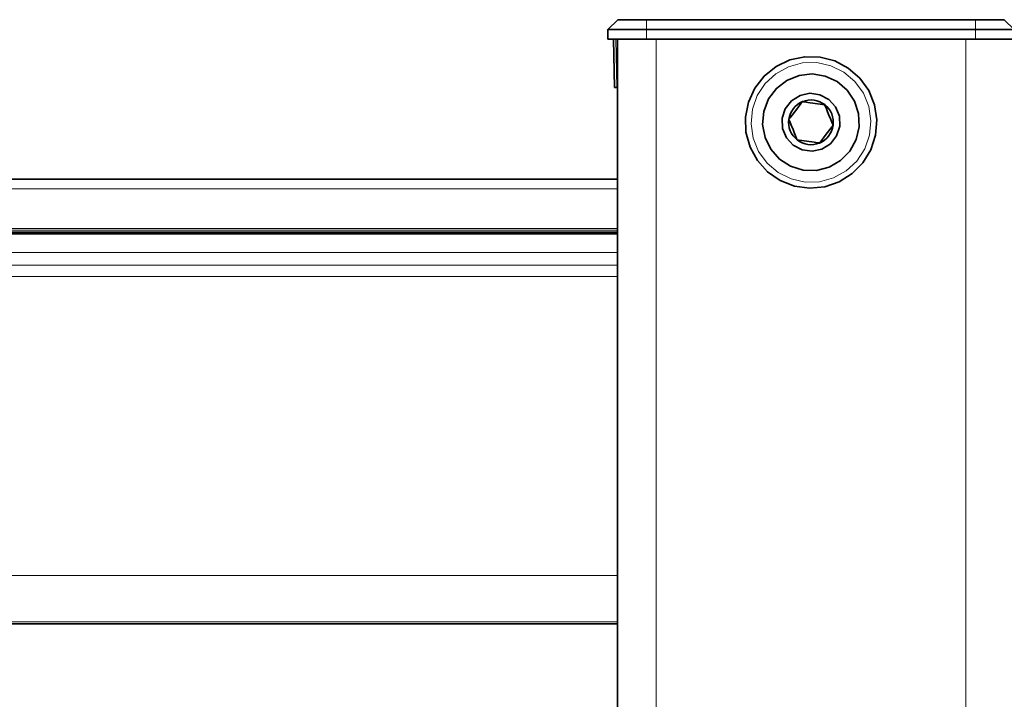
# Model space of a CAD drawing. Extents: x 10 to 574, y -608 to -161.
# Drawn here: x 430 to 445, y -412 to -402 of the extents above; entities that cross this region are included whole.
import ezdxf

# ---------------------------------------------------------------- set-up
doc = ezdxf.new("R2010")
doc.units = 0
doc.header["$MEASUREMENT"] = 0
doc.layers.add('Layer 1', color=7, linetype='Continuous', lineweight=0)

msp = doc.modelspace()

# ---------------------------------------------------------------- linework, layer by layer
at = {"layer": 'Layer 1', "color": 18, "lineweight": 35, "true_color": 0x010101}
for points in [[(438.766, -402.324), (438.766, -402.324), (438.913, -402.182), (438.913, -402.182)], [(439.331, -402.182), (439.331, -402.182), (444.15, -402.182), (444.15, -402.182)], [(444.567, -402.182), (444.567, -402.182), (444.714, -402.324), (444.714, -402.324)], [(438.766, -402.324), (438.766, -402.324), (438.764, -402.466), (438.764, -402.466)], [(444.15, -402.324), (444.15, -402.324), (439.331, -402.324), (439.331, -402.324)], [(438.861, -403.174), (438.861, -403.174), (438.849, -402.466), (438.849, -402.466)], [(438.905, -429.437), (438.905, -429.437), (438.905, -402.466), (438.905, -402.466)], [(439.472, -402.466), (439.472, -402.466), (444.008, -402.466), (444.008, -402.466)], [(438.897, -403.174), (438.897, -403.174), (438.905, -403.174), (438.905, -403.174)], [(438.905, -404.516), (438.905, -404.516), (424.697, -404.516), (424.697, -404.516)], [(438.905, -405.309), (438.905, -405.309), (421.868, -405.309), (421.868, -405.309)], [(438.905, -411.028), (438.905, -411.028), (416.937, -411.028), (416.937, -411.028)]]:
    msp.add_open_spline(points, degree=3, dxfattribs=at)
for points, knots in [([(438.913, -402.182), (438.913, -402.182), (438.921, -402.182), (438.921, -402.182), (438.921, -402.182), (438.945, -402.182), (438.945, -402.182), (438.945, -402.182), (438.983, -402.182), (438.983, -402.182), (438.983, -402.182), (439.035, -402.182), (439.035, -402.182), (439.035, -402.182), (439.099, -402.182), (439.099, -402.182), (439.099, -402.182), (439.171, -402.182), (439.171, -402.182), (439.171, -402.182), (439.249, -402.182), (439.249, -402.182), (439.249, -402.182), (439.331, -402.182), (439.331, -402.182)], [0, 0, 0, 0, 1, 1, 1, 2, 2, 2, 3, 3, 3, 4, 4, 4, 5, 5, 5, 6, 6, 6, 7, 7, 7, 8, 8, 8, 8]), ([(444.15, -402.182), (444.15, -402.182), (444.231, -402.182), (444.231, -402.182), (444.231, -402.182), (444.309, -402.182), (444.309, -402.182), (444.309, -402.182), (444.382, -402.182), (444.382, -402.182), (444.382, -402.182), (444.445, -402.182), (444.445, -402.182), (444.445, -402.182), (444.497, -402.182), (444.497, -402.182), (444.497, -402.182), (444.535, -402.182), (444.535, -402.182), (444.535, -402.182), (444.559, -402.182), (444.559, -402.182), (444.559, -402.182), (444.567, -402.182), (444.567, -402.182)], [0, 0, 0, 0, 1, 1, 1, 2, 2, 2, 3, 3, 3, 4, 4, 4, 5, 5, 5, 6, 6, 6, 7, 7, 7, 8, 8, 8, 8]), ([(439.331, -402.324), (439.331, -402.324), (439.221, -402.324), (439.221, -402.324), (439.221, -402.324), (439.115, -402.324), (439.115, -402.324), (439.115, -402.324), (439.017, -402.324), (439.017, -402.324), (439.017, -402.324), (438.932, -402.324), (438.932, -402.324), (438.932, -402.324), (438.861, -402.324), (438.861, -402.324), (438.861, -402.324), (438.809, -402.324), (438.809, -402.324), (438.809, -402.324), (438.777, -402.324), (438.777, -402.324), (438.777, -402.324), (438.766, -402.324), (438.766, -402.324)], [0, 0, 0, 0, 1, 1, 1, 2, 2, 2, 3, 3, 3, 4, 4, 4, 5, 5, 5, 6, 6, 6, 7, 7, 7, 8, 8, 8, 8]), ([(444.714, -402.324), (444.714, -402.324), (444.703, -402.324), (444.703, -402.324), (444.703, -402.324), (444.671, -402.324), (444.671, -402.324), (444.671, -402.324), (444.619, -402.324), (444.619, -402.324), (444.619, -402.324), (444.549, -402.324), (444.549, -402.324), (444.549, -402.324), (444.463, -402.324), (444.463, -402.324), (444.463, -402.324), (444.366, -402.324), (444.366, -402.324), (444.366, -402.324), (444.26, -402.324), (444.26, -402.324), (444.26, -402.324), (444.15, -402.324), (444.15, -402.324)], [0, 0, 0, 0, 1, 1, 1, 2, 2, 2, 3, 3, 3, 4, 4, 4, 5, 5, 5, 6, 6, 6, 7, 7, 7, 8, 8, 8, 8]), ([(438.764, -402.466), (438.764, -402.466), (438.775, -402.466), (438.775, -402.466), (438.775, -402.466), (438.807, -402.466), (438.807, -402.466), (438.807, -402.466), (438.859, -402.466), (438.859, -402.466), (438.859, -402.466), (438.93, -402.466), (438.93, -402.466), (438.93, -402.466), (438.942, -402.466), (438.942, -402.466)], [0, 0, 0, 0, 1, 1, 1, 2, 2, 2, 3, 3, 3, 4, 4, 4, 5, 5, 5, 5]), ([(439.472, -402.466), (439.472, -402.466), (439.362, -402.466), (439.362, -402.466), (439.362, -402.466), (439.255, -402.466), (439.255, -402.466), (439.255, -402.466), (439.157, -402.466), (439.157, -402.466), (439.157, -402.466), (439.072, -402.466), (439.072, -402.466), (439.072, -402.466), (439.001, -402.466), (439.001, -402.466), (439.001, -402.466), (438.949, -402.466), (438.949, -402.466), (438.949, -402.466), (438.942, -402.466), (438.942, -402.466)], [0, 0, 0, 0, 1, 1, 1, 2, 2, 2, 3, 3, 3, 4, 4, 4, 5, 5, 5, 6, 6, 6, 7, 7, 7, 7]), ([(444.008, -402.466), (444.008, -402.466), (444.118, -402.466), (444.118, -402.466), (444.118, -402.466), (444.225, -402.466), (444.225, -402.466), (444.225, -402.466), (444.323, -402.466), (444.323, -402.466), (444.323, -402.466), (444.409, -402.466), (444.409, -402.466), (444.409, -402.466), (444.479, -402.466), (444.479, -402.466), (444.479, -402.466), (444.532, -402.466), (444.532, -402.466), (444.532, -402.466), (444.538, -402.466), (444.538, -402.466)], [0, 0, 0, 0, 1, 1, 1, 2, 2, 2, 3, 3, 3, 4, 4, 4, 5, 5, 5, 6, 6, 6, 7, 7, 7, 7]), ([(444.538, -402.466), (444.538, -402.466), (444.55, -402.466), (444.55, -402.466), (444.55, -402.466), (444.621, -402.466), (444.621, -402.466), (444.621, -402.466), (444.673, -402.466), (444.673, -402.466), (444.673, -402.466), (444.706, -402.466), (444.706, -402.466), (444.706, -402.466), (444.716, -402.466), (444.716, -402.466)], [0, 0, 0, 0, 1, 1, 1, 2, 2, 2, 3, 3, 3, 4, 4, 4, 5, 5, 5, 5]), ([(440.847, -404.047), (440.847, -404.047), (440.955, -404.243), (440.955, -404.243), (440.955, -404.243), (441.105, -404.409), (441.105, -404.409), (441.105, -404.409), (441.289, -404.536), (441.289, -404.536), (441.289, -404.536), (441.498, -404.617), (441.498, -404.617), (441.498, -404.617), (441.719, -404.648), (441.719, -404.648), (441.719, -404.648), (441.942, -404.627), (441.942, -404.627), (441.942, -404.627), (442.154, -404.555), (442.154, -404.555), (442.154, -404.555), (442.343, -404.436), (442.343, -404.436), (442.343, -404.436), (442.501, -404.277), (442.501, -404.277), (442.501, -404.277), (442.617, -404.085), (442.617, -404.085), (442.617, -404.085), (442.685, -403.872), (442.685, -403.872), (442.685, -403.872), (442.703, -403.649), (442.703, -403.649), (442.703, -403.649), (442.669, -403.428), (442.669, -403.428), (442.669, -403.428), (442.585, -403.221), (442.585, -403.221), (442.585, -403.221), (442.455, -403.038), (442.455, -403.038), (442.455, -403.038), (442.287, -402.891), (442.287, -402.891), (442.287, -402.891), (442.089, -402.786), (442.089, -402.786), (442.089, -402.786), (441.873, -402.73), (441.873, -402.73), (441.873, -402.73), (441.649, -402.725), (441.649, -402.725), (441.649, -402.725), (441.43, -402.772), (441.43, -402.772), (441.43, -402.772), (441.228, -402.868), (441.228, -402.868), (441.228, -402.868), (441.054, -403.008), (441.054, -403.008), (441.054, -403.008), (440.916, -403.185), (440.916, -403.185), (440.916, -403.185), (440.823, -403.388), (440.823, -403.388), (440.823, -403.388), (440.779, -403.608), (440.779, -403.608), (440.779, -403.608), (440.788, -403.831), (440.788, -403.831), (440.788, -403.831), (440.847, -404.047), (440.847, -404.047)], [0, 0, 0, 0, 1, 1, 1, 2, 2, 2, 3, 3, 3, 4, 4, 4, 5, 5, 5, 6, 6, 6, 7, 7, 7, 8, 8, 8, 9, 9, 9, 10, 10, 10, 11, 11, 11, 12, 12, 12, 13, 13, 13, 14, 14, 14, 15, 15, 15, 16, 16, 16, 17, 17, 17, 18, 18, 18, 19, 19, 19, 20, 20, 20, 21, 21, 21, 22, 22, 22, 23, 23, 23, 24, 24, 24, 25, 25, 25, 26, 26, 26, 27, 27, 27, 27]), ([(442.007, -404.341), (442.007, -404.341), (442.174, -404.245), (442.174, -404.245), (442.174, -404.245), (442.309, -404.107), (442.309, -404.107), (442.309, -404.107), (442.402, -403.938), (442.402, -403.938), (442.402, -403.938), (442.446, -403.75), (442.446, -403.75), (442.446, -403.75), (442.437, -403.557), (442.437, -403.557), (442.437, -403.557), (442.377, -403.374), (442.377, -403.374), (442.377, -403.374), (442.27, -403.214), (442.27, -403.214), (442.27, -403.214), (442.123, -403.088), (442.123, -403.088), (442.123, -403.088), (441.948, -403.007), (441.948, -403.007), (441.948, -403.007), (441.757, -402.976), (441.757, -402.976), (441.757, -402.976), (441.566, -402.998), (441.566, -402.998), (441.566, -402.998), (441.387, -403.07), (441.387, -403.07), (441.387, -403.07), (441.234, -403.188), (441.234, -403.188), (441.234, -403.188), (441.119, -403.343), (441.119, -403.343), (441.119, -403.343), (441.05, -403.524), (441.05, -403.524), (441.05, -403.524), (441.032, -403.716), (441.032, -403.716), (441.032, -403.716), (441.067, -403.906), (441.067, -403.906), (441.067, -403.906), (441.151, -404.079), (441.151, -404.079), (441.151, -404.079), (441.28, -404.223), (441.28, -404.223), (441.28, -404.223), (441.442, -404.327), (441.442, -404.327), (441.442, -404.327), (441.627, -404.384), (441.627, -404.384), (441.627, -404.384), (441.82, -404.389), (441.82, -404.389), (441.82, -404.389), (442.007, -404.341), (442.007, -404.341)], [0, 0, 0, 0, 1, 1, 1, 2, 2, 2, 3, 3, 3, 4, 4, 4, 5, 5, 5, 6, 6, 6, 7, 7, 7, 8, 8, 8, 9, 9, 9, 10, 10, 10, 11, 11, 11, 12, 12, 12, 13, 13, 13, 14, 14, 14, 15, 15, 15, 16, 16, 16, 17, 17, 17, 18, 18, 18, 19, 19, 19, 20, 20, 20, 21, 21, 21, 22, 22, 22, 23, 23, 23, 23]), ([(438.897, -403.174), (438.897, -403.174), (438.89, -403.174), (438.89, -403.174), (438.89, -403.174), (438.883, -403.174), (438.883, -403.174), (438.883, -403.174), (438.877, -403.174), (438.877, -403.174), (438.877, -403.174), (438.872, -403.174), (438.872, -403.174), (438.872, -403.174), (438.867, -403.174), (438.867, -403.174), (438.867, -403.174), (438.864, -403.174), (438.864, -403.174), (438.864, -403.174), (438.862, -403.174), (438.862, -403.174), (438.862, -403.174), (438.861, -403.174), (438.861, -403.174)], [0, 0, 0, 0, 1, 1, 1, 2, 2, 2, 3, 3, 3, 4, 4, 4, 5, 5, 5, 6, 6, 6, 7, 7, 7, 8, 8, 8, 8]), ([(441.9, -404.079), (441.9, -404.079), (442.025, -404), (442.025, -404), (442.025, -404), (442.116, -403.884), (442.116, -403.884), (442.116, -403.884), (442.161, -403.743), (442.161, -403.743), (442.161, -403.743), (442.156, -403.595), (442.156, -403.595), (442.156, -403.595), (442.1, -403.459), (442.1, -403.459), (442.1, -403.459), (442.001, -403.349), (442.001, -403.349), (442.001, -403.349), (441.871, -403.28), (441.871, -403.28), (441.871, -403.28), (441.725, -403.26), (441.725, -403.26), (441.725, -403.26), (441.58, -403.291), (441.58, -403.291), (441.58, -403.291), (441.455, -403.369), (441.455, -403.369), (441.455, -403.369), (441.364, -403.485), (441.364, -403.485), (441.364, -403.485), (441.319, -403.626), (441.319, -403.626), (441.319, -403.626), (441.324, -403.774), (441.324, -403.774), (441.324, -403.774), (441.38, -403.91), (441.38, -403.91), (441.38, -403.91), (441.479, -404.02), (441.479, -404.02), (441.479, -404.02), (441.609, -404.089), (441.609, -404.089), (441.609, -404.089), (441.756, -404.109), (441.756, -404.109), (441.756, -404.109), (441.9, -404.079), (441.9, -404.079)], [0, 0, 0, 0, 1, 1, 1, 2, 2, 2, 3, 3, 3, 4, 4, 4, 5, 5, 5, 6, 6, 6, 7, 7, 7, 8, 8, 8, 9, 9, 9, 10, 10, 10, 11, 11, 11, 12, 12, 12, 13, 13, 13, 14, 14, 14, 15, 15, 15, 16, 16, 16, 17, 17, 17, 18, 18, 18, 18]), ([(441.416, -403.639), (441.416, -403.639), (441.417, -403.639), (441.417, -403.639), (441.417, -403.639), (441.418, -403.636), (441.418, -403.636), (441.418, -403.636), (441.423, -403.63), (441.423, -403.63), (441.423, -403.63), (441.433, -403.617), (441.433, -403.617), (441.433, -403.617), (441.463, -403.578), (441.463, -403.578), (441.463, -403.578), (441.531, -403.492), (441.531, -403.492), (441.531, -403.492), (441.598, -403.405), (441.598, -403.405), (441.598, -403.405), (441.606, -403.396), (441.606, -403.396), (441.606, -403.396), (441.612, -403.387), (441.612, -403.387), (441.612, -403.387), (441.615, -403.383), (441.615, -403.383), (441.615, -403.383), (441.617, -403.381), (441.617, -403.381)], [0, 0, 0, 0, 1, 1, 1, 2, 2, 2, 3, 3, 3, 4, 4, 4, 5, 5, 5, 6, 6, 6, 7, 7, 7, 8, 8, 8, 9, 9, 9, 10, 10, 10, 11, 11, 11, 11]), ([(441.617, -403.381), (441.617, -403.381), (441.578, -403.4), (441.578, -403.4), (441.578, -403.4), (441.543, -403.423), (441.543, -403.423), (441.543, -403.423), (441.51, -403.451), (441.51, -403.451), (441.51, -403.451), (441.482, -403.483), (441.482, -403.483), (441.482, -403.483), (441.458, -403.519), (441.458, -403.519), (441.458, -403.519), (441.439, -403.557), (441.439, -403.557), (441.439, -403.557), (441.425, -403.598), (441.425, -403.598), (441.425, -403.598), (441.416, -403.639), (441.416, -403.639)], [0, 0, 0, 0, 1, 1, 1, 2, 2, 2, 3, 3, 3, 4, 4, 4, 5, 5, 5, 6, 6, 6, 7, 7, 7, 8, 8, 8, 8]), ([(441.941, -403.426), (441.941, -403.426), (441.906, -403.402), (441.906, -403.402), (441.906, -403.402), (441.868, -403.383), (441.868, -403.383), (441.868, -403.383), (441.827, -403.369), (441.827, -403.369), (441.827, -403.369), (441.785, -403.36), (441.785, -403.36), (441.785, -403.36), (441.742, -403.357), (441.742, -403.357), (441.742, -403.357), (441.7, -403.36), (441.7, -403.36), (441.7, -403.36), (441.658, -403.368), (441.658, -403.368), (441.658, -403.368), (441.617, -403.381), (441.617, -403.381)], [0, 0, 0, 0, 1, 1, 1, 2, 2, 2, 3, 3, 3, 4, 4, 4, 5, 5, 5, 6, 6, 6, 7, 7, 7, 8, 8, 8, 8]), ([(441.617, -403.381), (441.617, -403.381), (441.618, -403.381), (441.618, -403.381), (441.618, -403.381), (441.621, -403.382), (441.621, -403.382), (441.621, -403.382), (441.628, -403.383), (441.628, -403.383), (441.628, -403.383), (441.645, -403.385), (441.645, -403.385), (441.645, -403.385), (441.694, -403.392), (441.694, -403.392), (441.694, -403.392), (441.802, -403.407), (441.802, -403.407), (441.802, -403.407), (441.911, -403.422), (441.911, -403.422), (441.911, -403.422), (441.923, -403.424), (441.923, -403.424), (441.923, -403.424), (441.934, -403.425), (441.934, -403.425), (441.934, -403.425), (441.938, -403.426), (441.938, -403.426), (441.938, -403.426), (441.941, -403.426), (441.941, -403.426)], [0, 0, 0, 0, 1, 1, 1, 2, 2, 2, 3, 3, 3, 4, 4, 4, 5, 5, 5, 6, 6, 6, 7, 7, 7, 8, 8, 8, 9, 9, 9, 10, 10, 10, 11, 11, 11, 11]), ([(441.941, -403.426), (441.941, -403.426), (441.942, -403.427), (441.942, -403.427), (441.942, -403.427), (441.943, -403.429), (441.943, -403.429), (441.943, -403.429), (441.945, -403.436), (441.945, -403.436), (441.945, -403.436), (441.95, -403.449), (441.95, -403.449), (441.95, -403.449), (441.966, -403.488), (441.966, -403.488), (441.966, -403.488), (441.984, -403.533), (441.984, -403.533), (441.984, -403.533), (442.003, -403.578), (442.003, -403.578), (442.003, -403.578), (442.029, -403.644), (442.029, -403.644), (442.029, -403.644), (442.051, -403.697), (442.051, -403.697), (442.051, -403.697), (442.059, -403.716), (442.059, -403.716), (442.059, -403.716), (442.062, -403.723), (442.062, -403.723), (442.062, -403.723), (442.064, -403.728), (442.064, -403.728), (442.064, -403.728), (442.064, -403.729), (442.064, -403.729), (442.064, -403.729), (442.064, -403.73), (442.064, -403.73)], [0, 0, 0, 0, 1, 1, 1, 2, 2, 2, 3, 3, 3, 4, 4, 4, 5, 5, 5, 6, 6, 6, 7, 7, 7, 8, 8, 8, 9, 9, 9, 10, 10, 10, 11, 11, 11, 12, 12, 12, 13, 13, 13, 14, 14, 14, 14]), ([(442.064, -403.73), (442.064, -403.73), (442.067, -403.687), (442.067, -403.687), (442.067, -403.687), (442.065, -403.644), (442.065, -403.644), (442.065, -403.644), (442.057, -403.602), (442.057, -403.602), (442.057, -403.602), (442.043, -403.561), (442.043, -403.561), (442.043, -403.561), (442.025, -403.523), (442.025, -403.523), (442.025, -403.523), (442.001, -403.487), (442.001, -403.487), (442.001, -403.487), (441.973, -403.455), (441.973, -403.455), (441.973, -403.455), (441.941, -403.426), (441.941, -403.426)], [0, 0, 0, 0, 1, 1, 1, 2, 2, 2, 3, 3, 3, 4, 4, 4, 5, 5, 5, 6, 6, 6, 7, 7, 7, 8, 8, 8, 8]), ([(441.416, -403.639), (441.416, -403.639), (441.413, -403.682), (441.413, -403.682), (441.413, -403.682), (441.415, -403.725), (441.415, -403.725), (441.415, -403.725), (441.423, -403.767), (441.423, -403.767), (441.423, -403.767), (441.437, -403.808), (441.437, -403.808), (441.437, -403.808), (441.455, -403.846), (441.455, -403.846), (441.455, -403.846), (441.479, -403.882), (441.479, -403.882), (441.479, -403.882), (441.507, -403.914), (441.507, -403.914), (441.507, -403.914), (441.539, -403.943), (441.539, -403.943)], [0, 0, 0, 0, 1, 1, 1, 2, 2, 2, 3, 3, 3, 4, 4, 4, 5, 5, 5, 6, 6, 6, 7, 7, 7, 8, 8, 8, 8]), ([(441.539, -403.943), (441.539, -403.943), (441.539, -403.942), (441.539, -403.942), (441.539, -403.942), (441.538, -403.94), (441.538, -403.94), (441.538, -403.94), (441.535, -403.934), (441.535, -403.934), (441.535, -403.934), (441.53, -403.92), (441.53, -403.92), (441.53, -403.92), (441.514, -403.881), (441.514, -403.881), (441.514, -403.881), (441.496, -403.836), (441.496, -403.836), (441.496, -403.836), (441.477, -403.791), (441.477, -403.791), (441.477, -403.791), (441.451, -403.725), (441.451, -403.725), (441.451, -403.725), (441.429, -403.672), (441.429, -403.672), (441.429, -403.672), (441.422, -403.654), (441.422, -403.654), (441.422, -403.654), (441.419, -403.646), (441.419, -403.646), (441.419, -403.646), (441.417, -403.641), (441.417, -403.641), (441.417, -403.641), (441.416, -403.64), (441.416, -403.64), (441.416, -403.64), (441.416, -403.639), (441.416, -403.639)], [0, 0, 0, 0, 1, 1, 1, 2, 2, 2, 3, 3, 3, 4, 4, 4, 5, 5, 5, 6, 6, 6, 7, 7, 7, 8, 8, 8, 9, 9, 9, 10, 10, 10, 11, 11, 11, 12, 12, 12, 13, 13, 13, 14, 14, 14, 14]), ([(441.863, -403.988), (441.863, -403.988), (441.902, -403.969), (441.902, -403.969), (441.902, -403.969), (441.937, -403.946), (441.937, -403.946), (441.937, -403.946), (441.97, -403.918), (441.97, -403.918), (441.97, -403.918), (441.998, -403.886), (441.998, -403.886), (441.998, -403.886), (442.022, -403.85), (442.022, -403.85), (442.022, -403.85), (442.042, -403.812), (442.042, -403.812), (442.042, -403.812), (442.056, -403.771), (442.056, -403.771), (442.056, -403.771), (442.064, -403.73), (442.064, -403.73)], [0, 0, 0, 0, 1, 1, 1, 2, 2, 2, 3, 3, 3, 4, 4, 4, 5, 5, 5, 6, 6, 6, 7, 7, 7, 8, 8, 8, 8]), ([(442.064, -403.73), (442.064, -403.73), (442.064, -403.73), (442.064, -403.73), (442.064, -403.73), (442.062, -403.733), (442.062, -403.733), (442.062, -403.733), (442.057, -403.739), (442.057, -403.739), (442.057, -403.739), (442.047, -403.752), (442.047, -403.752), (442.047, -403.752), (442.017, -403.791), (442.017, -403.791), (442.017, -403.791), (441.949, -403.878), (441.949, -403.878), (441.949, -403.878), (441.882, -403.964), (441.882, -403.964), (441.882, -403.964), (441.874, -403.973), (441.874, -403.973), (441.874, -403.973), (441.868, -403.982), (441.868, -403.982), (441.868, -403.982), (441.865, -403.986), (441.865, -403.986), (441.865, -403.986), (441.863, -403.988), (441.863, -403.988)], [0, 0, 0, 0, 1, 1, 1, 2, 2, 2, 3, 3, 3, 4, 4, 4, 5, 5, 5, 6, 6, 6, 7, 7, 7, 8, 8, 8, 9, 9, 9, 10, 10, 10, 11, 11, 11, 11]), ([(441.863, -403.988), (441.863, -403.988), (441.862, -403.988), (441.862, -403.988), (441.862, -403.988), (441.859, -403.987), (441.859, -403.987), (441.859, -403.987), (441.852, -403.986), (441.852, -403.986), (441.852, -403.986), (441.836, -403.984), (441.836, -403.984), (441.836, -403.984), (441.787, -403.977), (441.787, -403.977), (441.787, -403.977), (441.678, -403.962), (441.678, -403.962), (441.678, -403.962), (441.569, -403.947), (441.569, -403.947), (441.569, -403.947), (441.557, -403.945), (441.557, -403.945), (441.557, -403.945), (441.546, -403.944), (441.546, -403.944), (441.546, -403.944), (441.542, -403.943), (441.542, -403.943), (441.542, -403.943), (441.539, -403.943), (441.539, -403.943)], [0, 0, 0, 0, 1, 1, 1, 2, 2, 2, 3, 3, 3, 4, 4, 4, 5, 5, 5, 6, 6, 6, 7, 7, 7, 8, 8, 8, 9, 9, 9, 10, 10, 10, 11, 11, 11, 11]), ([(441.539, -403.943), (441.539, -403.943), (441.574, -403.967), (441.574, -403.967), (441.574, -403.967), (441.613, -403.986), (441.613, -403.986), (441.613, -403.986), (441.653, -404), (441.653, -404), (441.653, -404), (441.695, -404.009), (441.695, -404.009), (441.695, -404.009), (441.738, -404.012), (441.738, -404.012), (441.738, -404.012), (441.781, -404.009), (441.781, -404.009), (441.781, -404.009), (441.823, -404.001), (441.823, -404.001), (441.823, -404.001), (441.863, -403.988), (441.863, -403.988)], [0, 0, 0, 0, 1, 1, 1, 2, 2, 2, 3, 3, 3, 4, 4, 4, 5, 5, 5, 6, 6, 6, 7, 7, 7, 8, 8, 8, 8])]:
    msp.add_open_spline(points, degree=3, knots=knots, dxfattribs=at)
at = {"layer": 'Layer 1', "color": 8, "lineweight": 18, "true_color": 0x818181}
for points in [[(439.331, -402.324), (439.331, -402.324), (439.331, -402.182), (439.331, -402.182)], [(444.15, -402.182), (444.15, -402.182), (444.15, -402.324), (444.15, -402.324)], [(439.331, -402.324), (439.331, -402.324), (439.331, -402.466), (439.331, -402.466)], [(444.15, -402.324), (444.15, -402.324), (444.15, -402.466), (444.15, -402.466)], [(438.884, -402.466), (438.884, -402.466), (438.897, -403.175), (438.897, -403.175)], [(439.472, -429.438), (439.472, -429.438), (439.472, -402.466), (439.472, -402.466)], [(444.008, -429.438), (444.008, -429.438), (444.008, -402.466), (444.008, -402.466)], [(438.906, -404.66), (438.906, -404.66), (424.697, -404.66), (424.697, -404.66)], [(421.585, -405.322), (421.585, -405.322), (438.906, -405.322), (438.906, -405.322)], [(424.697, -405.237), (424.697, -405.237), (438.906, -405.237), (438.906, -405.237)], [(438.906, -405.266), (438.906, -405.266), (424.697, -405.266), (424.697, -405.266)], [(424.697, -405.288), (424.697, -405.288), (438.906, -405.288), (438.906, -405.288)], [(416.937, -405.59), (416.937, -405.59), (438.906, -405.59), (438.906, -405.59)], [(416.937, -405.778), (416.937, -405.778), (438.906, -405.778), (438.906, -405.778)], [(438.906, -405.941), (438.906, -405.941), (416.937, -405.941), (416.937, -405.941)], [(416.937, -410.32), (416.937, -410.32), (438.906, -410.32), (438.906, -410.32)], [(416.937, -411), (416.937, -411), (438.906, -411), (438.906, -411)]]:
    msp.add_open_spline(points, degree=3, dxfattribs=at)
msp.add_open_spline([(442.071, -404.499), (442.071, -404.499), (442.256, -404.396), (442.256, -404.396), (442.256, -404.396), (442.411, -404.252), (442.411, -404.252), (442.411, -404.252), (442.527, -404.075), (442.527, -404.075), (442.527, -404.075), (442.598, -403.875), (442.598, -403.875), (442.598, -403.875), (442.619, -403.664), (442.619, -403.664), (442.619, -403.664), (442.588, -403.455), (442.588, -403.455), (442.588, -403.455), (442.509, -403.259), (442.509, -403.259), (442.509, -403.259), (442.384, -403.087), (442.384, -403.087), (442.384, -403.087), (442.223, -402.95), (442.223, -402.95), (442.223, -402.95), (442.033, -402.856), (442.033, -402.856), (442.033, -402.856), (441.826, -402.81), (441.826, -402.81), (441.826, -402.81), (441.614, -402.815), (441.614, -402.815), (441.614, -402.815), (441.41, -402.871), (441.41, -402.871), (441.41, -402.871), (441.224, -402.973), (441.224, -402.973), (441.224, -402.973), (441.069, -403.117), (441.069, -403.117), (441.069, -403.117), (440.953, -403.294), (440.953, -403.294), (440.953, -403.294), (440.882, -403.494), (440.882, -403.494), (440.882, -403.494), (440.862, -403.705), (440.862, -403.705), (440.862, -403.705), (440.892, -403.915), (440.892, -403.915), (440.892, -403.915), (440.972, -404.111), (440.972, -404.111), (440.972, -404.111), (441.096, -404.282), (441.096, -404.282), (441.096, -404.282), (441.258, -404.419), (441.258, -404.419), (441.258, -404.419), (441.448, -404.513), (441.448, -404.513), (441.448, -404.513), (441.654, -404.559), (441.654, -404.559), (441.654, -404.559), (441.866, -404.554), (441.866, -404.554), (441.866, -404.554), (442.071, -404.499), (442.071, -404.499)], degree=3, knots=[0, 0, 0, 0, 1, 1, 1, 2, 2, 2, 3, 3, 3, 4, 4, 4, 5, 5, 5, 6, 6, 6, 7, 7, 7, 8, 8, 8, 9, 9, 9, 10, 10, 10, 11, 11, 11, 12, 12, 12, 13, 13, 13, 14, 14, 14, 15, 15, 15, 16, 16, 16, 17, 17, 17, 18, 18, 18, 19, 19, 19, 20, 20, 20, 21, 21, 21, 22, 22, 22, 23, 23, 23, 24, 24, 24, 25, 25, 25, 26, 26, 26, 26], dxfattribs=at)

doc.saveas('drawing.dxf')
